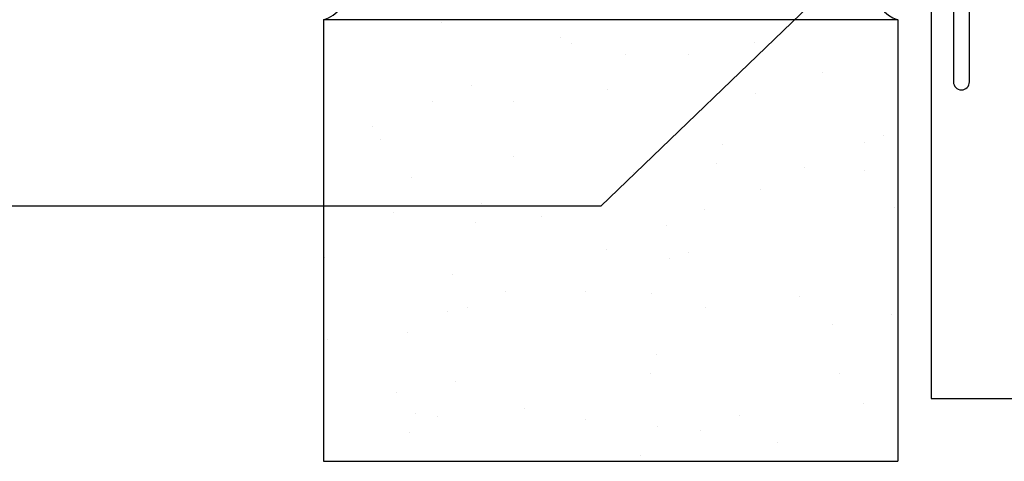
# Model space of a CAD drawing. Extents: x 8.2 to 39, y 12.7 to 41.6.
# Drawn here: x 14.1 to 20.3, y 27.8 to 30.5 of the extents above; entities that cross this region are included whole.
import ezdxf

# ---------------------------------------------------------------- set-up
doc = ezdxf.new("R2010")
doc.units = 0
doc.header["$LTSCALE"] = 4
doc.header["$MEASUREMENT"] = 0
doc.layers.get('0').update_dxf_attribs({"linetype": 'CONTINUOUS'})
for name, color, linetype in [('brick', 7, 'CONTINUOUS'), ('brickhatch', 8, 'CONTINUOUS'), ('TEXT', 2, 'CONTINUOUS'), ('TRIM', 6, 'CONTINUOUS')]:
    doc.layers.add(name, color=color, linetype=linetype)
doc.styles.add('TEXT1', font='ROMANS.shx', dxfattribs={"width": 0.75, "height": 0.375})
doc.dimstyles.new('DETAIL$7', dxfattribs={"dimscale": 4, "dimtxt": 0.09375, "dimasz": 0.125, "dimexe": 0.0625, "dimexo": 0.125, "dimgap": 0.0625, "dimtad": 1, "dimdec": 4, "dimzin": 3, "dimdsep": 46, "dimlunit": 4, "dimtxsty": 'TEXT1', "dimblk": 'ARCHTICK', "dimcen": 0.0625, "dimclrd": 7, "dimclre": 7, "dimclrt": 2, "dimadec": 0, "dimazin": 0, "dimtfac": 0.59375, "dimtdec": 4, "dimtmove": 2, "dimatfit": 3, "dimfxl": 0, "dimfrac": 2, "dimtolj": 1, "dimtzin": 3, "dimarcsym": 0})

# ---------------------------------------------------------------- blocks, each defined once
blk = doc.blocks.new('_ArchTick')
at = {"color": 0, "linetype": 'ByBlock', "const_width": 0.15}
blk.add_lwpolyline([(-0.5, -0.5), (0.5, 0.5)], dxfattribs=at)

msp = doc.modelspace()

# ---------------------------------------------------------------- linework, layer by layer
at = {"layer": 'brick'}
for p, q in [((19.59654, 30.54648), (15.97154, 30.54648)), ((15.97154, 30.54648), (15.97154, 27.76049)), ((19.59654, 30.54648), (19.59654, 27.76049)), ((15.97714, 29.04762), (15.97714, 29.04762)), ((15.97154, 27.76049), (19.59654, 27.76049))]:
    msp.add_line(p, q, dxfattribs=at)
msp.add_arc((19.6533, 30.74357), 0.2051, 106.066511, 253.933489, dxfattribs=at)
at = {"layer": 'brickhatch'}
for p, q in [((16.71656, 30.53079), (16.71656, 30.53079)), ((17.47006, 30.43159), (17.47006, 30.43159)), ((17.53756, 30.39337), (17.53756, 30.39337)), ((18.694, 30.40442), (18.694, 30.40442)), ((17.87738, 30.3279), (17.87738, 30.3279)), ((18.27561, 30.32554), (18.27561, 30.32554)), ((19.11834, 30.21459), (19.11834, 30.21459)), ((16.9047, 30.13123), (16.9047, 30.13123)), ((17.76194, 30.10615), (17.76194, 30.10615)), ((18.69625, 30.08392), (18.69625, 30.08392)), ((16.66218, 30.03078), (16.66218, 30.03078)), ((17.17289, 30.03294), (17.17289, 30.03294)), ((16.28339, 29.87388), (16.28339, 29.87388)), ((16.32826, 29.79165), (16.32826, 29.79165)), ((19.38822, 29.77069), (19.38822, 29.77069)), ((19.50357, 29.81777), (19.50357, 29.81777)), ((18.49102, 29.76066), (18.49102, 29.76066)), ((17.17099, 29.68071), (17.17099, 29.68071)), ((18.45343, 29.64145), (18.45343, 29.64145)), ((17.92449, 29.58151), (17.92449, 29.58151)), ((19.00943, 29.61379), (19.00943, 29.61379)), ((19.38813, 29.59602), (19.38813, 29.59602)), ((16.5275, 29.55181), (16.5275, 29.55181)), ((18.73004, 29.47545), (18.73004, 29.47545)), ((16.96991, 29.38918), (16.96991, 29.38918)), ((16.41207, 29.33006), (16.41207, 29.33006)), ((18.37658, 29.35165), (18.37658, 29.35165)), ((19.57277, 29.36451), (19.57277, 29.36451)), ((16.93232, 29.26996), (16.93232, 29.26996)), ((17.34637, 29.30784), (17.34637, 29.30784)), ((18.13406, 29.2512), (18.13406, 29.2512)), ((17.75527, 29.0943), (17.75527, 29.0943)), ((18.27601, 29.07876), (18.27601, 29.07876)), ((18.15369, 29.04168), (18.15369, 29.04168)), ((16.78269, 28.94157), (16.78269, 28.94157)), ((17.12241, 28.83216), (17.12241, 28.83216)), ((17.62542, 28.83062), (17.62542, 28.83062)), ((18.03826, 28.81993), (18.03826, 28.81993)), ((18.97256, 28.79771), (18.97256, 28.79771)), ((19.59415, 28.80648), (19.59415, 28.80648)), ((16.7549, 28.70727), (16.7549, 28.70727)), ((16.87989, 28.73171), (16.87989, 28.73171)), ((18.37892, 28.73142), (18.37892, 28.73142)), ((19.55656, 28.68727), (19.55656, 28.68727)), ((19.18447, 28.62537), (19.18447, 28.62537)), ((15.99649, 28.53175), (15.99649, 28.53175)), ((16.5011, 28.57481), (16.5011, 28.57481)), ((18.07304, 28.435), (18.07304, 28.435)), ((18.03545, 28.31578), (18.03545, 28.31578)), ((19.22714, 28.31472), (19.22714, 28.31472)), ((16.80381, 28.2656), (16.80381, 28.2656)), ((16.43157, 28.19753), (16.43157, 28.19753)), ((17.23712, 28.09148), (17.23712, 28.09148)), ((19.37914, 28.12458), (19.37914, 28.12458)), ((16.55193, 28.06351), (16.55193, 28.06351)), ((16.68838, 28.04385), (16.68838, 28.04385)), ((18.59428, 28.05258), (18.59428, 28.05258)), ((17.62268, 28.02162), (17.62268, 28.02162)), ((18.07985, 27.98053), (18.07985, 27.98053)), ((16.51434, 27.9443), (16.51434, 27.9443)), ((18.35176, 27.95213), (18.35176, 27.95213)), ((18.83335, 27.88133), (18.83335, 27.88133)), ((17.97297, 27.79523), (17.97297, 27.79523))]:
    msp.add_line(p, q, dxfattribs=at)
msp.add_arc((15.91478, 30.74357), 0.2051, 286.066511, 73.933489, dxfattribs=at)
at = {"layer": 'TRIM'}
for p, q in [((19.8067, 32.15612), (19.8067, 28.15612)), ((19.8067, 28.15612), (23.50257, 28.15612))]:
    msp.add_line(p, q, dxfattribs=at)
msp.add_lwpolyline([(19.94634, 30.60808), (19.94634, 30.15425, 1), (20.04728, 30.15425), (20.04728, 32.63768), (19.02931, 32.63768), (19.49388, 32.8974)], format="xyb", dxfattribs=at)

# ---------------------------------------------------------------- leaders
at = {"layer": 'TEXT'}
msp.add_leader([(19.67065, 31.24542), (17.72241, 29.36917), (13.49091, 29.36917)], dimstyle='DETAIL$7', dxfattribs=at)

doc.saveas('drawing.dxf')
